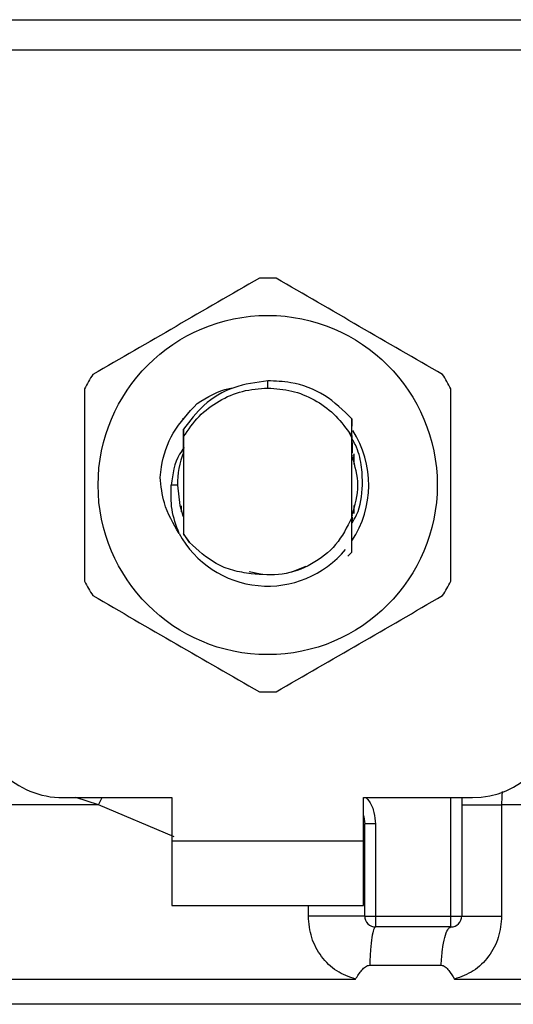
# Model space of a CAD drawing. Extents: x 0.4 to 10.6, y 0.4 to 8.1.
# Drawn here: x 6.2 to 6.2, y 6.6 to 6.6 of the extents above; entities that cross this region are included whole.
import ezdxf

# ---------------------------------------------------------------- set-up
doc = ezdxf.new("R2010")
doc.units = 0
doc.linetypes.add('SLD-SOLID', pattern=[0])
doc.layers.get('0').update_dxf_attribs({"linetype": 'CONTINUOUS'})

msp = doc.modelspace()

# ---------------------------------------------------------------- linework, layer by layer
at = {"color": 7, "linetype": 'SLD-SOLID'}
for p, q in [((6.176698210350763, 6.626990515966624), (6.212051743277068, 6.626990515966624)), ((6.212091479706919, 6.625134597850793), (6.176658395699596, 6.625134597850793)), ((6.194374976813917, 6.604568218546472), (6.194374976813917, 6.60500559304944)), ((6.189178108848578, 6.602668809377499), (6.18918139414396, 6.602672994218043)), ((6.189204234768992, 6.602702405433837), (6.189207441843054, 6.602706590274384)), ((6.189230282468086, 6.602735610383585), (6.189233567763468, 6.602739717002812)), ((6.199493467018014, 6.601667498278062), (6.199501289149874, 6.602696030396372)), ((6.199501210928556, 6.602695639289778), (6.199503479346796, 6.602247235580888)), ((6.18925359242103, 6.60206349370349), (6.189256799495093, 6.601608910510429)), ((6.199492919468784, 6.601545081914449), (6.199343282086296, 6.601854525450842)), ((6.199343516750252, 6.601854681893479), (6.199493467018014, 6.601667498278062)), ((6.199493075911421, 6.601545121025109), (6.199493467018014, 6.601667459167404)), ((6.189240216575549, 6.601351210376292), (6.189243032543018, 6.600629696933499)), ((6.189256799495093, 6.601608910510429), (6.189256799495093, 6.595716537690734)), ((6.199493075911421, 6.596659808571766), (6.199493075911421, 6.601545160135768)), ((6.189249524912464, 6.600646514516999), (6.189243032543018, 6.600629579601521)), ((6.199516933413594, 6.600602671467922), (6.199510362822832, 6.600619919268674)), ((6.199569341697059, 6.600458587799055), (6.199562771106296, 6.600477400026179)), ((6.199624331284038, 6.600555934230057), (6.199624331284038, 6.599903059994338)), ((6.199595467617472, 6.600380874919024), (6.199588975248028, 6.60040062580197)), ((6.199621671759204, 6.600298625202513), (6.19961517938976, 6.600319432073261)), ((6.188878912304922, 6.598662704545252), (6.188501885549257, 6.598662704545252)), ((6.189125622343796, 6.597034488687874), (6.189125622343796, 6.597394971634656)), ((6.189167470749249, 6.596906362168002), (6.189174041340011, 6.596887276166264)), ((6.199624331284038, 6.597422388206826), (6.199624331284038, 6.596938354687311)), ((6.189193674890981, 6.596830448378298), (6.189200245481744, 6.596812222811064)), ((6.189246083174445, 6.596688281131738), (6.189252575543889, 6.596671385326919)), ((6.189252575543889, 6.596670642224392), (6.189256564831138, 6.595675627941104)), ((6.199493075911421, 6.59666074722759), (6.199493858124607, 6.596662741871214)), ((6.199513413454257, 6.596713272843031), (6.199512553019754, 6.596371523902056)), ((6.199520453372932, 6.596591951577878), (6.199519905823703, 6.596730364201146)), ((6.199539461153353, 6.596783320033841), (6.199546031744116, 6.59680127182646)), ((6.189256799495093, 6.595716537690734), (6.189256564831138, 6.59567586260506)), ((6.189256564831138, 6.595675627941104), (6.189612706494737, 6.595170396444249)), ((6.189612706494737, 6.595170396444249), (6.189256799495093, 6.595716537690734)), ((6.199503244682839, 6.594569304721445), (6.199259272390117, 6.594325567092679)), ((6.199503479346796, 6.594569617606719), (6.199503244682839, 6.594569304721445)), ((6.193245304530654, 6.593391369884604), (6.193941708930176, 6.593252839929359)), ((6.195852733964962, 6.593369037698143), (6.196710900051354, 6.593727369558662)), ((6.181907750169715, 6.579633843479391), (6.188535051388344, 6.579633843479391)), ((6.188535051388344, 6.579633843479391), (6.188535051388344, 6.57700916624433)), ((6.20021482401817, 6.579633843479391), (6.206842125236799, 6.579633843479391)), ((6.20021482401817, 6.57700916624433), (6.20021482401817, 6.579633843479391)), ((6.206186004816357, 6.579633843479391), (6.206186004816357, 6.572416010415969)), ((6.208618922488863, 6.579202804903229), (6.208618922488863, 6.572416010415969)), ((6.200280451704478, 6.578037737473298), (6.200272629572618, 6.578037150813408)), ((6.200280451704478, 6.572416010415969), (6.200280451704478, 6.578037737473298)), ((6.200936650346237, 6.578037737473298), (6.200280451704478, 6.578037737473298)), ((6.200936650346237, 6.578037737473298), (6.200936650346237, 6.572416010415969)), ((6.188535051388344, 6.57700916624433), (6.20021482401817, 6.57700916624433)), ((6.188535051388344, 6.57700916624433), (6.188535051388344, 6.573072169947069)), ((6.20021482401817, 6.573072169947069), (6.20021482401817, 6.57700916624433)), ((6.188535051388344, 6.573072169947069), (6.20021482401817, 6.573072169947069)), ((6.200280451704478, 6.572416010415969), (6.200936650346237, 6.572416010415969)), ((6.200936650346237, 6.572416010415969), (6.205529806174598, 6.572416010415969)), ((6.200936650346237, 6.572416010415969), (6.200936650346237, 6.57175981177421)), ((6.205529806174598, 6.572416010415969), (6.206186004816357, 6.572416010415969)), ((6.205529806174598, 6.57175981177421), (6.205529806174598, 6.572416010415969)), ((6.205529806174598, 6.57175981177421), (6.200936650346237, 6.57175981177421)), ((6.200584654412523, 6.569431632447314), (6.204930005103551, 6.569431632447314)), ((6.194374976813917, 6.568581601378056), (6.194652584273638, 6.56858191426333)), ((6.194652584273638, 6.56858191426333), (6.199724532793167, 6.568581601378056))]:
    msp.add_line(p, q, dxfattribs=at)
at = {"color": 8, "linetype": 'SLD-SOLID'}
for p, q in [((6.184077531326442, 6.579202844013888), (6.182683079879708, 6.579633843479391)), ((6.184077531326442, 6.579202844013888), (6.184295143034793, 6.579633843479391)), ((6.205529806174598, 6.572416010415969), (6.205529806174598, 6.579633843479391)), ((6.188681951024681, 6.577239019589044), (6.184077531326442, 6.579202844013888)), ((6.196852167752751, 6.572416010415969), (6.196852167752751, 6.573072169947069)), ((6.249985171733532, 6.56705182705014), (6.138764703672981, 6.56705182705014))]:
    msp.add_line(p, q, dxfattribs=at)
at = {"color": 7, "linetype": 'SLD-SOLID', "flags": 128}
for points in [[(6.188878912304922, 6.598662704545252), (6.189024091072249, 6.597407721709588), (6.189222538557545, 6.5967497239775)], [(6.20021482401817, 6.578541756539717), (6.200233049585404, 6.578467172512427), (6.200280451704478, 6.578037737473298)]]:
    msp.add_lwpolyline(points, dxfattribs=at)
at = {"color": 7, "linetype": 'SLD-SOLID'}
msp.add_circle((6.194374948654236, 6.59866271624716), 0.01032539264095433, dxfattribs=at)
for centre, radius, start, end in [((6.194374948654236, 6.59866271624716), 0.012598425196851, 87.69715987534667, 92.30284012465737), ((6.194374948654236, 6.59866271624716), 0.01259842519685059, 147.697159875526, 152.3028401244615), ((6.194374948654236, 6.59866271624716), 0.01259842519685059, 27.69715987553846, 32.30284012447403), ((6.194374948654236, 6.59866271624716), 0.006152232013092446, 326.4713838609775, 32.67002861702009), ((6.194374948654236, 6.59866271624716), 0.005496062992175865, 158.7838093011307, 179.9999999992593), ((6.194374948654236, 6.59866271624716), 0.006152232013091802, 208.7053312662381, 320.3967514502323), ((6.194374948654236, 6.59866271624716), 0.01259842519684964, 207.6971598755321, 212.302840124468), ((6.194374948654236, 6.59866271624716), 0.01259842519684964, 327.6971598755336, 332.3028401244695), ((6.194374948654236, 6.59866271624716), 0.01259842519685007, 267.6971598753514, 272.3028401246543), ((6.181907757053185, 6.584883188688106), 0.00524934383202158, 180, 270.0000000000008), ((6.206842140255286, 6.584883188688106), 0.00524934383202158, 270.0000000000008, 0), ((6.200936628444262, 6.572415997087056), 0.0006561679790024755, 179.9999997135131, 269.9999999441615), ((6.205529804297281, 6.572415997087056), 0.000656167979003601, 269.9999512716416, 0)]:
    msp.add_arc(centre, radius, start, end, dxfattribs=at)
for points, knots in [([(6.193868728439918, 6.611250978679991), (6.192178469667905, 6.610275119598731), (6.188797663823541, 6.608323234988033), (6.185416862445108, 6.606371302178816), (6.183726317605914, 6.605395252548061)], [0, 0, 0, 0, 0.4999573621869081, 1, 1, 1, 1]), ([(6.2050235578006, 6.605395252548061), (6.203333328555066, 6.606371117161392), (6.199952543431561, 6.608323034971371), (6.196571721333588, 6.610274934583265), (6.194881146966595, 6.611250978679991)], [0, 0, 0, 0, 0.4999516928129004, 1, 1, 1, 1]), ([(6.194374976813917, 6.60500559304944), (6.193673473724274, 6.604913131734392), (6.192269692367461, 6.604728106932353), (6.190448819202524, 6.603646075903417), (6.189638561518023, 6.602572231197926), (6.189254374634216, 6.602063063486238)], [0, 0, 0, 0, 0.3443764880843701, 0.6891335203458097, 1, 1, 1, 1]), ([(6.199500741600644, 6.60269556106846), (6.198973855937859, 6.603210682620169), (6.197919759525301, 6.604241243552151), (6.196044316508581, 6.604943294750307), (6.194843453014, 6.604988109926897), (6.194374976813917, 6.60500559304944)], [0, 0, 0, 0, 0.3786920530666091, 0.7576177580758569, 1, 1, 1, 1]), ([(6.183220069231916, 6.604518430677182), (6.183220069231916, 6.602566706294613), (6.183220069231916, 6.598662899745645), (6.183220069231916, 6.594759071452706), (6.183220069231916, 6.592806978413322)], [0, 0, 0, 0, 0.4999541750046785, 1, 1, 1, 1]), ([(6.189256799495093, 6.601608910510429), (6.189548243145071, 6.602036900599461), (6.190131136441677, 6.602892889583705), (6.191389084058454, 6.603826706541591), (6.192825980882358, 6.604451059064411), (6.193858641727499, 6.604529165150616), (6.194374976813917, 6.604568218546472)], [0, 0, 0, 0, 0.2499971400194713, 0.4999994238967895, 0.749997453776329, 1, 1, 1, 1]), ([(6.190077262905918, 6.603620410828961), (6.190702138534352, 6.604014202893554), (6.191399092896066, 6.604453418450278), (6.192196208144402, 6.604559939889242), (6.192278645475359, 6.604570956292624)], [0, 0, 0, 0, 0.896580411516411, 1, 1, 1, 1]), ([(6.194374976813917, 6.604568218546472), (6.194867284617187, 6.604532730592515), (6.195851888299506, 6.604461755544157), (6.19723150261223, 6.603893036857067), (6.198455656430814, 6.603039689609689), (6.199047567151926, 6.602249653264459), (6.199343516750252, 6.60185464278282)], [0, 0, 0, 0, 0.2500007128874756, 0.4999953704905452, 0.7500025527727381, 1, 1, 1, 1]), ([(6.205529806174598, 6.592806978413322), (6.205529806174598, 6.594758715962159), (6.205529806174598, 6.598662523287745), (6.205529806174598, 6.602566350804159), (6.205529806174598, 6.604518430677182)], [0, 0, 0, 0, 0.499957448218629, 1, 1, 1, 1]), ([(6.187830511971688, 6.599129412042696), (6.187852259954755, 6.599341761610936), (6.187948198408013, 6.600278514645193), (6.188514260243421, 6.601954367239486), (6.189547359575219, 6.603055466822021), (6.190077341127237, 6.603620332607643)], [0, 0, 0, 0, 0.1249235817976092, 0.5510844465970666, 1, 1, 1, 1]), ([(6.189249524912462, 6.600646592738317), (6.189250079731515, 6.600884479179699), (6.189251191287908, 6.601361074555446), (6.189252843240572, 6.601828850232776), (6.18925367064235, 6.602063141707556)], [0, 0, 0, 0, 0.4991371160704463, 1, 1, 1, 1]), ([(6.199506138871628, 6.60166933647905), (6.199506675441325, 6.601556693154855), (6.199508321097742, 6.601211216677666), (6.199509540804201, 6.600858144979593), (6.199510362822832, 6.600620193043289)], [0, 0, 0, 0, 0.3260520806291309, 1, 1, 1, 1]), ([(6.199516933413594, 6.600602984353196), (6.199517408080943, 6.600831187111121), (6.199517917903012, 6.601076290976501), (6.199518679956609, 6.60131686535943), (6.199518732503924, 6.60133345413697)], [0, 0, 0, 0, 0.9310451206911886, 1, 1, 1, 1]), ([(6.200153967832296, 6.598662704545252), (6.20014068501161, 6.599076090478059), (6.200114012951591, 6.599906174288598), (6.199864226710814, 6.600862970144125), (6.199587914108625, 6.601344872117114), (6.199519201831834, 6.601464709509585)], [0, 0, 0, 0, 0.427049853445308, 0.8575211237392834, 1, 1, 1, 1]), ([(6.189288009801216, 6.600946767048455), (6.189191188999315, 6.600816429758499), (6.188703656772468, 6.600160128344273), (6.188591649160952, 6.599328875698404), (6.188501885549257, 6.598662704545252)], [0, 0, 0, 0, 0.1985936448276777, 1, 1, 1, 1]), ([(6.199501289149874, 6.596803853129974), (6.199688704398764, 6.597423470252784), (6.200048704279956, 6.598613672714516), (6.199698454390586, 6.599803875349107), (6.199530543923032, 6.600374460770897)], [0, 0, 0, 0, 0.5205980853946329, 1, 1, 1, 1]), ([(6.188979426699327, 6.595708207120302), (6.188626425065766, 6.596312438332877), (6.188004109843316, 6.597377652331093), (6.187882728266149, 6.59860029870674), (6.187830199086414, 6.599129412042696)], [0, 0, 0, 0, 0.5672392717191289, 1, 1, 1, 1]), ([(6.188978800928779, 6.59570777690305), (6.188803870964739, 6.596190839443278), (6.188457956238055, 6.597146069997924), (6.18848735420805, 6.598161018233993), (6.188501885549257, 6.598662704545252)], [0, 0, 0, 0, 0.5057025635100617, 1, 1, 1, 1]), ([(6.199495109665705, 6.596341369583734), (6.199598694651715, 6.596505600466782), (6.200034920901235, 6.59719722407873), (6.200102463612266, 6.59802868208264), (6.200153967832296, 6.598662704545252)], [0, 0, 0, 0, 0.2374570217247813, 1, 1, 1, 1]), ([(6.189246083174445, 6.596688007357123), (6.189245561984641, 6.596460367488078), (6.189244729112422, 6.596096594211115), (6.189243494548793, 6.595739633898082), (6.189243032543018, 6.595606050078207)], [0, 0, 0, 0, 0.6257740286613632, 0.9999999999999999, 0.9999999999999999, 0.9999999999999999, 0.9999999999999999]), ([(6.199493075911421, 6.596659808571766), (6.199202589065777, 6.596093183302782), (6.198622099001056, 6.594960876129503), (6.197089742141264, 6.593775624273065), (6.195274284462767, 6.593100774748796), (6.194006095974047, 6.593207889320677), (6.193372492394702, 6.593261405163746)], [0, 0, 0, 0, 0.2501867400195771, 0.4999569484264628, 0.7501719420087093, 1, 1, 1, 1]), ([(6.199503244682839, 6.594569304721445), (6.199502134084018, 6.594784150048847), (6.199499805193176, 6.595234673952586), (6.199496567243873, 6.595931095561736), (6.19949476176255, 6.596418437565361), (6.199493858124607, 6.59666235076462)], [0, 0, 0, 0, 0.3128793639042421, 0.6560981992502313, 1, 1, 1, 1]), ([(6.199519905823703, 6.596730285979827), (6.19951880421342, 6.596727649287652), (6.199516601020481, 6.596722375969425), (6.199514475967449, 6.596716672227475), (6.199513413454257, 6.596713820392262)], [0, 0, 0, 0, 0.5000062697549731, 1, 1, 1, 1]), ([(6.193372492394702, 6.593261405163746), (6.192993110360118, 6.593317242550196), (6.192254518257712, 6.593425948416294), (6.190906059510791, 6.59397605215757), (6.190124940403128, 6.59469737505385), (6.189612706494737, 6.595170396444249)], [0, 0, 0, 0, 0.2666264089056364, 0.5190761342378402, 0.9999999999999999, 0.9999999999999999, 0.9999999999999999, 0.9999999999999999]), ([(6.183726317605914, 6.591930195653103), (6.185416546851449, 6.590954331039772), (6.188797331974954, 6.589002413229793), (6.192178154072926, 6.5870505136179), (6.193868728439918, 6.586074469521173)], [0, 0, 0, 0, 0.4999516928129004, 1, 1, 1, 1]), ([(6.194881146966595, 6.586074469521173), (6.19657140573861, 6.587050328602431), (6.199952211582973, 6.589002213213131), (6.203333012961407, 6.590954146022347), (6.2050235578006, 6.591930195653103)], [0, 0, 0, 0, 0.4999573621869081, 1, 1, 1, 1]), ([(6.206186004816357, 6.579202844013888), (6.206220042160449, 6.579202842849879), (6.206288116709533, 6.579202840521866), (6.206822748636318, 6.579202857981951), (6.207606928769795, 6.579202791634097), (6.208281595503705, 6.579202800480241), (6.208618922488863, 6.579202804903229)], [0, 0, 0, 0, 0.2500023108494203, 0.5000036000411011, 0.7500065295782931, 1, 1, 1, 1]), ([(6.200280451704478, 6.572416010415969), (6.200267547968618, 6.572416010415969), (6.200241740354, 6.572416010415969), (6.200035426653194, 6.572416010415969), (6.199715277230322, 6.572416010415969), (6.199282141969481, 6.572416010415969), (6.198756880016151, 6.572416010415969), (6.198160157633392, 6.572416010415969), (6.197515868165016, 6.572416010415969), (6.197073412812308, 6.572416010415969), (6.196852167752751, 6.572416010415969)], [0, 0, 0, 0, 0.1249989721330172, 0.249999328531439, 0.3749995155569852, 0.5000048549982442, 0.6250053590856937, 0.750007288494377, 0.8749938225247732, 1, 1, 1, 1]), ([(6.199724532793167, 6.568581601378056), (6.199328843518199, 6.568723739790919), (6.198530134966168, 6.569010649679831), (6.19760432270638, 6.569933572926533), (6.196973125349327, 6.57109843597518), (6.196892683819428, 6.571974674481672), (6.196852167752751, 6.572416010415969)], [0, 0, 0, 0, 0.2434943219996974, 0.4914992891012361, 0.743882932931869, 1, 1, 1, 1]), ([(6.208618922488863, 6.572416010415969), (6.20857904335868, 6.571978606922992), (6.20849917112969, 6.571102549902855), (6.207870036067299, 6.569937619845428), (6.206944580525463, 6.569012958063921), (6.206144462424791, 6.568724947211899), (6.205747104997677, 6.56858191426333)], [0, 0, 0, 0, 0.2514359646429226, 0.5035904959091281, 0.7534713898171553, 1, 1, 1, 1]), ([(6.206186004816357, 6.572416010415969), (6.206220040715269, 6.572416010415969), (6.20628811182504, 6.572416010415969), (6.20682276129418, 6.572416010415969), (6.207606920928391, 6.572416010415969), (6.208281594295332, 6.572416010415969), (6.208618922488863, 6.572416010415969)], [0, 0, 0, 0, 0.2500025377567028, 0.5000000215802443, 0.7500063026790341, 1, 1, 1, 1]), ([(6.200936728567556, 6.57175981177421), (6.20089754828828, 6.571727503948333), (6.200819186842375, 6.571662887564872), (6.200714162124552, 6.571154162673325), (6.200629011970514, 6.570405982824321), (6.200599440361207, 6.569756418015477), (6.200584654412523, 6.569431632447314)], [0, 0, 0, 0, 0.2499964446123617, 0.4999985511363862, 0.749996840283117, 1, 1, 1, 1]), ([(6.204930005103551, 6.569431632447314), (6.204955293242701, 6.569756415196163), (6.205005869931435, 6.57040598596518), (6.205150788178389, 6.571154212538857), (6.205329704217799, 6.57166287613002), (6.205463105696237, 6.571727499977057), (6.205529806174598, 6.57175981177421)], [0, 0, 0, 0, 0.2500002183198632, 0.5000044942167223, 0.7500032248137198, 0.9999999999999999, 0.9999999999999999, 0.9999999999999999, 0.9999999999999999]), ([(6.199724532793167, 6.568581601378056), (6.199843724880644, 6.568775472911057), (6.200016035274825, 6.569055743866778), (6.200283578141638, 6.56931864181477), (6.200452308321438, 6.569416382848111), (6.200542691818898, 6.569426797300849), (6.200584654412523, 6.569431632447314)], [0, 0, 0, 0, 0.5420611648364124, 0.7836323279462577, 0.8995463889805881, 1, 1, 1, 1]), ([(6.204930005103551, 6.569431632447314), (6.20497182172581, 6.569427175476205), (6.205064097700509, 6.569417340359665), (6.205231195620276, 6.569309620783303), (6.205470295477757, 6.569041831373213), (6.20563707137701, 6.568764734365837), (6.205747104997677, 6.56858191426333)], [0, 0, 0, 0, 0.1015953626313352, 0.2241886265604262, 0.4881434622470314, 1, 1, 1, 1])]:
    msp.add_open_spline(points, degree=3, knots=knots, dxfattribs=at)
at = {"color": 8, "linetype": 'SLD-SOLID'}
for points, knots in [([(6.200364696064613, 6.579633843479391), (6.20043406376186, 6.579553452207923), (6.200660348354511, 6.579291207577669), (6.200877560859167, 6.578737348378413), (6.200917197266381, 6.578268059100385), (6.200936650346237, 6.578037737473298)], [0, 0, 0, 0, 0.1837437490907482, 0.5993910864111314, 1, 1, 1, 1]), ([(6.208660536230359, 6.580003087213855), (6.208653671929847, 6.579946395931938), (6.208623551724611, 6.579697637439607), (6.20862093944112, 6.579418402823886), (6.208618922488863, 6.579202804903229)], [0, 0, 0, 0, 0.2278968705227962, 0.9999999999999999, 0.9999999999999999, 0.9999999999999999, 0.9999999999999999]), ([(6.184077531326442, 6.579202844013888), (6.181871269306044, 6.579202844013888), (6.177458726474542, 6.579202844013888), (6.171137530549787, 6.579202844013889), (6.165156638401573, 6.579202844013889), (6.159620752884909, 6.579202844013888), (6.154609697324114, 6.579202844013888), (6.15020074771347, 6.579202844013889), (6.146458647931223, 6.579202844013888), (6.143446256921397, 6.579202844013889), (6.141186180704847, 6.579202844013889), (6.139798673371259, 6.579202844013888), (6.139189608015093, 6.579202844013889), (6.139309248045819, 6.579202844013888), (6.139332121118126, 6.579202844013888)], [0, 0, 0, 0, 0.08899618520289544, 0.1779931283853349, 0.2669898575576971, 0.3559866949285833, 0.4449836781226046, 0.5339802733993656, 0.6229770360787369, 0.7119737570811712, 0.8009700029604959, 0.8899670968391737, 0.9789636417266944, 1, 1, 1, 1]), ([(6.249311842622999, 6.579202804903229), (6.249364645203394, 6.579202804903229), (6.249602790471043, 6.579202804903229), (6.248234908940288, 6.579202804903229), (6.245204492586571, 6.579202804903229), (6.240401573693512, 6.579202804903229), (6.234154039457075, 6.579202804903229), (6.226606536223568, 6.579202804903229), (6.218056007574585, 6.579202804903229), (6.211764617697067, 6.579202804903229), (6.208618922488863, 6.579202804903229)], [0, 0, 0, 0, 0.03910721057971899, 0.1763776895171749, 0.313647850394475, 0.4509181554329919, 0.5881888606709137, 0.7254586826857372, 0.8627293295848433, 1, 1, 1, 1]), ([(6.139265632997314, 6.568581757820693), (6.139262713937366, 6.568581757819796), (6.139107097691654, 6.568581757771975), (6.13965934976475, 6.568581772830803), (6.140994569466597, 6.568581705144424), (6.143352383849029, 6.568581718851722), (6.14655028597747, 6.568581731708833), (6.150572041266137, 6.568581666572753), (6.155338638460797, 6.568581679596627), (6.160771586001979, 6.5685816926369), (6.166777547417081, 6.568581627451784), (6.173254174173801, 6.568581640488794), (6.180091062628704, 6.568581653525539), (6.187171590066813, 6.56858158834119), (6.191973849158984, 6.568581597032437), (6.194374976813917, 6.568581601378056)], [0, 0, 0, 0, 0.001590519164490385, 0.08479120860733327, 0.1679920946358063, 0.2511928713597641, 0.3343934104347435, 0.4175946808925174, 0.500795360364098, 0.5839958047610677, 0.6671968828157087, 0.750397045055091, 0.8335978729106709, 0.916799001985299, 1, 1, 1, 1]), ([(6.205747104997677, 6.56858191426333), (6.207928323956933, 6.56858191426333), (6.212290719912624, 6.56858191426333), (6.218521433273225, 6.56858191426333), (6.224403976810219, 6.56858191426333), (6.229835090769365, 6.56858191426333), (6.234737941544224, 6.56858191426333), (6.239037781498284, 6.56858191426333), (6.2426726372249, 6.56858191426333), (6.24558104640971, 6.56858191426333), (6.247746232890593, 6.56858191426333), (6.249036650123744, 6.568581914263332), (6.249586064399655, 6.56858191426333), (6.249457429346942, 6.56858191426333), (6.249440673134738, 6.56858191426333)], [0, 0, 0, 0, 0.08968885039937964, 0.1793759753427279, 0.2690639896633286, 0.3587519907614281, 0.4484399788964895, 0.5381276533968874, 0.6278157055418716, 0.7175035051042882, 0.8071915107885068, 0.8968794294376923, 0.9865673459408052, 1, 1, 1, 1])]:
    msp.add_open_spline(points, degree=3, knots=knots, dxfattribs=at)

doc.saveas('drawing.dxf')
